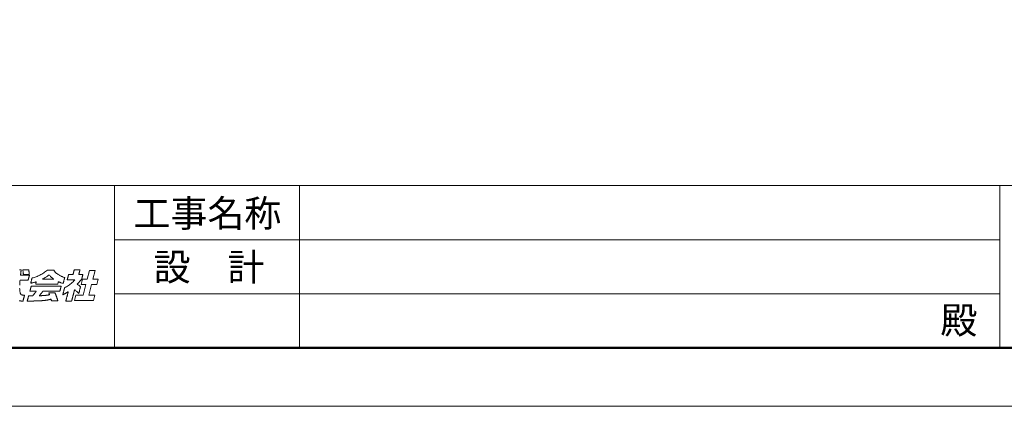
# Model space of a CAD drawing. Units: inches. Extents: x 0 to 840, y 0 to 594.
# Drawn here: x 134 to 399, y 0 to 104 of the extents above; entities that cross this region are included whole.
import ezdxf

# ---------------------------------------------------------------- set-up
doc = ezdxf.new("R2010")
doc.units = ezdxf.units.IN
doc.header["$MEASUREMENT"] = 0
doc.layers.get('DEFPOINTS').update_dxf_attribs({"lineweight": 9})
doc.layers.add('枠', color=7, linetype='Continuous', lineweight=20)
doc.styles.add('Style1', font='ＭＳ ゴシック')

msp = doc.modelspace()

# ---------------------------------------------------------------- linework, layer by layer
at = {"layer": 'DEFPOINTS'}
msp.add_lwpolyline([(0, 0), (840, 0), (840, 594), (0, 594)], close=True, dxfattribs=at)
at = {"layer": '枠', "linetype": 'Continuous'}
for p, q in [((11.95, 59.46), (828.05, 59.46)), ((159.37, 59.46), (159.37, 15.74)), ((209.16, 59.46), (209.16, 15.74)), ((397.73, 59.46), (397.73, 15.74)), ((159.37, 44.88), (397.73, 44.88)), ((159.37, 30.31), (397.73, 30.31))]:
    msp.add_line(p, q, dxfattribs=at)
at = {"layer": '枠', "linetype": 'Continuous', "lineweight": 50}
msp.add_line((11.95, 15.74), (828.05, 15.74), dxfattribs=at)
at = {"layer": '枠', "lineweight": 13}
for points in [[(133.77, 36.74), (133.84, 36.74), (133.91, 36.74), (133.94, 36.74), (133.97, 36.74), (134, 36.74), (134.03, 36.74), (134.06, 36.74), (134.08, 36.74), (134.11, 36.74), (134.13, 36.74), (134.15, 36.74), (134.17, 36.74), (134.18, 36.74), (134.2, 36.74), (134.21, 36.74), (134.22, 36.74), (134.23, 36.74), (134.24, 36.74), (134.24, 36.74), (134.24, 36.74), (134.24, 36.74), (134.24, 36.73), (134.24, 36.72), (134.23, 36.7), (134.23, 36.68), (134.23, 36.66), (134.22, 36.63), (134.22, 36.6), (134.21, 36.54), (134.2, 36.46), (134.19, 36.38), (134.17, 36.3), (134.16, 36.22), (134.15, 36.14), (134.14, 36.07), (134.13, 36), (134.13, 35.97), (134.12, 35.94), (134.12, 35.92), (134.12, 35.9), (134.11, 35.89), (134.11, 35.87), (134.11, 35.87), (134.11, 35.86), (134.11, 35.86), (134.11, 35.84), (134.1, 35.81), (134.1, 35.78), (134.09, 35.74), (134.09, 35.69), (134.07, 35.59), (134.06, 35.49), (134.05, 35.45), (134.05, 35.41), (134.04, 35.37), (134.04, 35.34), (134.04, 35.33), (134.04, 35.32), (134.04, 35.32), (134.04, 35.32), (134.04, 35.32), (134.04, 35.32), (134.05, 35.32), (134.06, 35.32), (134.08, 35.32), (134.09, 35.32), (134.12, 35.32), (134.14, 35.32), (134.16, 35.32), (134.19, 35.32), (134.22, 35.32), (134.26, 35.32), (134.29, 35.32), (134.33, 35.32), (134.37, 35.32), (134.41, 35.32), (134.45, 35.32), (134.5, 35.32), (134.55, 35.32), (134.59, 35.32), (134.64, 35.32), (134.69, 35.32), (134.74, 35.32), (134.8, 35.32), (134.9, 35.32), (135.01, 35.32), (135.13, 35.32), (135.24, 35.32), (135.35, 35.32), (135.46, 35.32), (135.57, 35.32), (135.68, 35.32), (135.73, 35.32), (135.78, 35.32), (135.83, 35.32), (135.88, 35.32), (135.93, 35.32), (135.98, 35.32), (136.02, 35.32), (136.07, 35.32), (136.11, 35.32), (136.15, 35.32), (136.18, 35.32), (136.22, 35.32), (136.25, 35.32), (136.28, 35.32), (136.31, 35.32), (136.34, 35.32), (136.36, 35.32), (136.38, 35.32), (136.4, 35.32), (136.41, 35.32), (136.43, 35.32), (136.43, 35.32), (136.44, 35.32), (136.44, 35.32), (136.44, 35.32), (136.44, 35.32), (136.44, 35.32), (136.44, 35.32), (136.44, 35.31), (136.44, 35.31), (136.43, 35.3), (136.43, 35.29), (136.43, 35.28), (136.43, 35.26), (136.42, 35.25), (136.42, 35.23), (136.41, 35.2), (136.4, 35.15), (136.39, 35.11), (136.37, 35.06), (136.36, 35.01), (136.34, 34.95), (136.33, 34.89), (136.31, 34.83), (136.3, 34.77), (136.26, 34.64), (136.23, 34.51), (136.22, 34.45), (136.2, 34.39), (136.18, 34.33), (136.17, 34.27), (136.16, 34.22), (136.14, 34.17), (136.13, 34.13), (136.12, 34.08), (136.11, 34.05), (136.11, 34.03), (136.1, 34.02), (136.1, 34), (136.1, 33.99), (136.09, 33.98), (136.09, 33.97), (136.09, 33.97), (136.09, 33.96), (136.09, 33.96), (136.09, 33.96), (136.09, 33.96), (136.08, 33.96), (136.07, 33.96), (136.06, 33.96), (136.05, 33.96), (136.03, 33.96), (136.02, 33.96), (136, 33.96), (135.97, 33.96), (135.95, 33.96), (135.92, 33.96), (135.89, 33.96), (135.86, 33.96), (135.82, 33.96), (135.79, 33.96), (135.75, 33.96), (135.71, 33.96), (135.67, 33.96), (135.63, 33.96), (135.58, 33.96), (135.54, 33.96), (135.49, 33.96), (135.4, 33.96), (135.3, 33.96), (135.2, 33.96), (135, 33.96), (134.8, 33.96), (134.7, 33.96), (134.6, 33.96), (134.51, 33.96), (134.46, 33.96), (134.42, 33.96), (134.37, 33.96), (134.33, 33.96), (134.29, 33.96), (134.25, 33.96), (134.21, 33.96), (134.18, 33.96), (134.14, 33.96), (134.11, 33.96), (134.08, 33.96), (134.05, 33.96), (134.03, 33.96), (134.01, 33.96), (133.98, 33.96), (133.97, 33.96), (133.95, 33.96), (133.94, 33.96), (133.93, 33.96), (133.92, 33.96), (133.91, 33.96), (133.91, 33.96), (133.88, 33.68), (133.86, 33.41), (133.84, 33.15), (133.83, 32.9), (133.82, 32.66)], [(133.81, 31.8), (133.82, 31.61), (133.84, 31.42), (133.85, 31.25), (133.87, 31.08), (133.9, 30.92), (133.93, 30.76), (133.96, 30.62), (133.99, 30.51), (134.02, 30.42), (134.05, 30.34), (134.08, 30.27), (134.12, 30.21), (134.16, 30.15), (134.21, 30.11), (134.26, 30.07), (134.33, 30.04), (134.39, 30.02), (134.47, 30), (134.56, 29.99), (134.66, 29.99), (134.77, 29.98), (134.84, 29.98), (134.85, 29.98), (134.87, 29.98), (134.88, 29.98), (134.9, 29.98), (134.92, 29.98), (134.94, 29.98), (134.96, 29.98), (134.98, 29.98), (135.01, 29.99), (135.03, 29.99), (135.06, 29.99), (135.08, 29.99), (135.11, 29.99), (135.14, 29.99), (135.14, 29.99), (135.14, 29.99), (135.14, 29.98), (135.13, 29.97), (135.13, 29.96), (135.13, 29.95), (135.12, 29.94), (135.12, 29.92), (135.12, 29.9), (135.11, 29.89), (135.11, 29.86), (135.1, 29.84), (135.09, 29.82), (135.09, 29.79), (135.08, 29.77), (135.07, 29.74), (135.06, 29.68), (135.04, 29.62), (135.02, 29.55), (135.01, 29.48), (134.99, 29.41), (134.97, 29.33), (134.93, 29.18), (134.89, 29.03), (134.87, 28.96), (134.85, 28.88), (134.83, 28.81), (134.82, 28.75), (134.8, 28.68), (134.78, 28.63), (134.78, 28.6), (134.77, 28.57), (134.76, 28.55), (134.76, 28.52), (134.75, 28.5), (134.75, 28.48), (134.74, 28.46), (134.74, 28.44), (134.73, 28.43), (134.73, 28.41), (134.73, 28.4), (134.72, 28.39), (134.72, 28.38), (134.72, 28.38), (134.72, 28.37), (134.72, 28.37), (134.71, 28.37), (134.69, 28.37), (134.66, 28.37), (134.63, 28.37), (134.59, 28.37), (134.55, 28.37), (134.51, 28.37), (134.47, 28.37), (134.44, 28.37), (134.42, 28.37), (134.42, 28.37), (134.25, 28.37), (134.1, 28.38), (133.96, 28.39), (133.83, 28.4), (133.7, 28.41)]]:
    msp.add_lwpolyline(points, dxfattribs=at)
for points in [[(136.41, 35.54), (136.41, 35.54), (136.41, 35.54), (136.4, 35.54), (136.39, 35.54), (136.38, 35.54), (136.37, 35.54), (136.36, 35.54), (136.34, 35.54), (136.33, 35.54), (136.31, 35.54), (136.29, 35.54), (136.27, 35.54), (136.24, 35.54), (136.22, 35.54), (136.16, 35.54), (136.11, 35.54), (136.04, 35.54), (135.98, 35.54), (135.91, 35.54), (135.84, 35.54), (135.77, 35.54), (135.62, 35.54), (135.47, 35.54), (135.4, 35.54), (135.33, 35.54), (135.26, 35.54), (135.19, 35.54), (135.13, 35.54), (135.07, 35.54), (135.02, 35.54), (134.99, 35.54), (134.97, 35.54), (134.95, 35.54), (134.93, 35.54), (134.91, 35.54), (134.89, 35.54), (134.88, 35.54), (134.86, 35.54), (134.85, 35.54), (134.84, 35.54), (134.83, 35.54), (134.83, 35.54), (134.83, 35.54), (134.82, 35.54), (134.81, 35.66), (134.8, 35.77), (134.79, 35.87), (134.78, 35.96), (134.77, 36.04), (134.76, 36.12), (134.75, 36.18), (134.74, 36.25), (134.73, 36.36), (134.71, 36.48), (134.69, 36.6), (134.68, 36.67), (134.67, 36.74), (134.67, 36.74), (134.67, 36.74), (134.68, 36.74), (134.69, 36.74), (134.7, 36.74), (134.71, 36.74), (134.72, 36.74), (134.74, 36.74), (134.75, 36.74), (134.77, 36.74), (134.79, 36.74), (134.81, 36.74), (134.84, 36.74), (134.86, 36.74), (134.92, 36.74), (134.97, 36.74), (135.03, 36.74), (135.1, 36.74), (135.17, 36.74), (135.24, 36.74), (135.31, 36.74), (135.46, 36.74), (135.6, 36.74), (135.68, 36.74), (135.75, 36.74), (135.82, 36.74), (135.88, 36.74), (135.94, 36.74), (136, 36.74), (136.05, 36.74), (136.08, 36.74), (136.1, 36.74), (136.12, 36.74), (136.14, 36.74), (136.16, 36.74), (136.18, 36.74), (136.19, 36.74), (136.21, 36.74), (136.22, 36.74), (136.23, 36.74), (136.24, 36.74), (136.24, 36.74), (136.25, 36.74), (136.25, 36.74), (136.27, 36.64), (136.28, 36.54), (136.3, 36.45), (136.31, 36.36), (136.33, 36.27), (136.34, 36.18), (136.35, 36.08), (136.37, 35.96), (136.38, 35.84), (136.4, 35.7)], [(144.35, 35.4), (144.52, 35.31), (144.67, 35.22), (144.82, 35.14), (144.96, 35.06), (145.1, 35), (145.23, 34.94), (145.37, 34.89), (145.5, 34.84), (145.65, 34.79), (145.79, 34.75), (145.94, 34.71), (145.94, 34.71), (145.94, 34.71), (145.94, 34.7), (145.94, 34.7), (145.94, 34.69), (145.93, 34.67), (145.93, 34.66), (145.92, 34.64), (145.92, 34.63), (145.92, 34.61), (145.91, 34.59), (145.9, 34.56), (145.9, 34.54), (145.89, 34.52), (145.88, 34.49), (145.88, 34.46), (145.86, 34.4), (145.85, 34.34), (145.83, 34.27), (145.81, 34.2), (145.79, 34.13), (145.77, 34.05), (145.73, 33.9), (145.69, 33.75), (145.68, 33.68), (145.66, 33.61), (145.64, 33.54), (145.62, 33.47), (145.6, 33.41), (145.59, 33.35), (145.58, 33.32), (145.58, 33.29), (145.57, 33.27), (145.56, 33.24), (145.56, 33.22), (145.55, 33.2), (145.55, 33.18), (145.54, 33.16), (145.54, 33.15), (145.53, 33.13), (145.53, 33.12), (145.53, 33.11), (145.53, 33.1), (145.53, 33.1), (145.52, 33.09), (145.52, 33.09), (145.39, 33.14), (145.26, 33.17), (145.14, 33.21), (145.03, 33.25), (144.92, 33.29), (144.81, 33.33), (144.71, 33.37), (144.6, 33.41), (144.49, 33.46), (144.37, 33.51), (144.24, 33.57), (144.24, 33.57), (144.24, 33.56), (144.24, 33.56), (144.23, 33.54), (144.23, 33.51), (144.21, 33.47), (144.2, 33.42), (144.19, 33.37), (144.16, 33.25), (144.13, 33.13), (144.11, 33.08), (144.1, 33.03), (144.09, 32.99), (144.08, 32.96), (144.08, 32.94), (144.08, 32.94), (144.07, 32.93), (144.07, 32.93), (144.07, 32.93), (144.07, 32.93), (144.07, 32.93), (144.07, 32.93), (144.07, 32.93), (144.06, 32.93), (144.06, 32.93), (144.06, 32.93), (144.05, 32.93), (144.05, 32.93), (144.04, 32.93), (144.04, 32.93), (144.03, 32.93), (144.02, 32.93), (144.02, 32.93), (144.01, 32.93), (144, 32.93), (143.99, 32.93), (143.98, 32.93), (143.97, 32.93), (143.96, 32.93), (143.95, 32.93), (143.94, 32.93), (143.93, 32.93), (143.92, 32.93), (143.9, 32.93), (143.89, 32.93), (143.88, 32.93), (143.86, 32.93), (143.85, 32.93), (143.83, 32.93), (143.82, 32.93), (143.8, 32.93), (143.79, 32.93), (143.77, 32.93), (143.76, 32.93), (143.74, 32.93), (143.72, 32.93), (143.7, 32.93), (143.68, 32.93), (143.67, 32.93), (143.65, 32.93), (143.63, 32.93), (143.61, 32.93), (143.59, 32.93), (143.57, 32.93), (143.55, 32.93), (143.53, 32.93), (143.48, 32.93), (143.44, 32.93), (143.39, 32.93), (143.35, 32.93), (143.3, 32.93), (143.25, 32.93), (143.2, 32.93), (143.15, 32.93), (143.09, 32.93), (143.04, 32.93), (142.98, 32.93), (142.93, 32.93), (142.87, 32.93), (142.81, 32.93), (142.76, 32.93), (142.7, 32.93), (142.64, 32.93), (142.58, 32.93), (142.51, 32.93), (142.45, 32.93), (142.39, 32.93), (142.32, 32.93), (142.26, 32.93), (142.19, 32.93), (142.13, 32.93), (142.06, 32.93), (142, 32.93), (141.93, 32.93), (141.86, 32.93), (141.79, 32.93), (141.66, 32.93), (141.52, 32.93), (141.38, 32.93), (141.1, 32.93), (140.83, 32.93), (140.69, 32.93), (140.55, 32.93), (140.41, 32.93), (140.35, 32.93), (140.28, 32.93), (140.21, 32.93), (140.14, 32.93), (140.08, 32.93), (140.01, 32.93), (139.95, 32.93), (139.88, 32.93), (139.82, 32.93), (139.76, 32.93), (139.69, 32.93), (139.63, 32.93), (139.57, 32.93), (139.51, 32.93), (139.45, 32.93), (139.39, 32.93), (139.34, 32.93), (139.28, 32.93), (139.22, 32.93), (139.17, 32.93), (139.11, 32.93), (139.06, 32.93), (139.01, 32.93), (138.96, 32.93), (138.91, 32.93), (138.86, 32.93), (138.81, 32.93), (138.77, 32.93), (138.72, 32.93), (138.68, 32.93), (138.66, 32.93), (138.64, 32.93), (138.62, 32.93), (138.6, 32.93), (138.58, 32.93), (138.56, 32.93), (138.54, 32.93), (138.52, 32.93), (138.5, 32.93), (138.49, 32.93), (138.47, 32.93), (138.45, 32.93), (138.44, 32.93), (138.42, 32.93), (138.4, 32.93), (138.39, 32.93), (138.37, 32.93), (138.36, 32.93), (138.34, 32.93), (138.33, 32.93), (138.32, 32.93), (138.3, 32.93), (138.29, 32.93), (138.28, 32.93), (138.27, 32.93), (138.26, 32.93), (138.25, 32.93), (138.24, 32.93), (138.23, 32.93), (138.22, 32.93), (138.21, 32.93), (138.2, 32.93), (138.19, 32.93), (138.18, 32.93), (138.18, 32.93), (138.17, 32.93), (138.16, 32.93), (138.16, 32.93), (138.15, 32.93), (138.15, 32.93), (138.15, 32.93), (138.14, 32.93), (138.14, 32.93), (138.14, 32.93), (138.14, 32.93), (138.13, 32.93), (138.13, 32.93), (138.13, 32.93), (138.13, 32.93), (138.13, 32.94), (138.14, 32.95), (138.15, 32.99), (138.16, 33.03), (138.17, 33.07), (138.18, 33.13), (138.21, 33.24), (138.24, 33.36), (138.26, 33.41), (138.27, 33.46), (138.28, 33.5), (138.29, 33.53), (138.29, 33.55), (138.29, 33.55), (138.29, 33.55), (138.19, 33.52), (138.08, 33.49), (137.99, 33.46), (137.9, 33.44), (137.73, 33.39), (137.56, 33.34), (137.4, 33.3), (137.21, 33.26), (137.12, 33.24), (137.01, 33.22), (136.9, 33.19), (136.78, 33.17), (136.78, 33.17), (136.78, 33.17), (136.78, 33.18), (136.78, 33.18), (136.78, 33.19), (136.79, 33.2), (136.79, 33.21), (136.79, 33.23), (136.8, 33.24), (136.8, 33.26), (136.81, 33.28), (136.81, 33.3), (136.82, 33.34), (136.83, 33.39), (136.85, 33.44), (136.86, 33.49), (136.88, 33.55), (136.89, 33.61), (136.91, 33.68), (136.93, 33.74), (136.96, 33.87), (136.99, 34), (137.01, 34.07), (137.03, 34.13), (137.04, 34.19), (137.06, 34.25), (137.07, 34.3), (137.09, 34.36), (137.1, 34.4), (137.11, 34.45), (137.11, 34.46), (137.12, 34.48), (137.12, 34.5), (137.13, 34.51), (137.13, 34.53), (137.13, 34.54), (137.14, 34.55), (137.14, 34.56), (137.14, 34.57), (137.14, 34.57), (137.14, 34.57), (137.14, 34.58), (137.43, 34.65), (137.71, 34.74), (137.98, 34.83), (138.25, 34.92), (138.51, 35.02), (138.77, 35.13), (139.03, 35.24), (139.28, 35.37), (139.53, 35.5), (139.78, 35.64), (140.03, 35.78), (140.29, 35.94), (140.54, 36.11), (140.8, 36.29), (141.06, 36.47), (141.33, 36.67), (141.33, 36.67), (141.33, 36.67), (141.34, 36.67), (141.35, 36.67), (141.36, 36.67), (141.37, 36.67), (141.38, 36.67), (141.4, 36.67), (141.42, 36.67), (141.44, 36.67), (141.46, 36.67), (141.48, 36.67), (141.51, 36.67), (141.54, 36.67), (141.56, 36.67), (141.59, 36.67), (141.65, 36.67), (141.72, 36.67), (141.79, 36.67), (141.86, 36.67), (141.94, 36.67), (142.02, 36.67), (142.18, 36.67), (142.34, 36.67), (142.41, 36.67), (142.49, 36.67), (142.56, 36.67), (142.63, 36.67), (142.7, 36.67), (142.76, 36.67), (142.79, 36.67), (142.82, 36.67), (142.85, 36.67), (142.87, 36.67), (142.89, 36.67), (142.92, 36.67), (142.94, 36.67), (142.95, 36.67), (142.97, 36.67), (142.99, 36.67), (143, 36.67), (143.01, 36.67), (143.02, 36.67), (143.02, 36.67), (143.03, 36.67), (143.03, 36.67), (143.08, 36.58), (143.13, 36.49), (143.18, 36.41), (143.24, 36.33), (143.3, 36.25), (143.36, 36.18), (143.42, 36.1), (143.5, 36.03), (143.57, 35.96), (143.66, 35.89), (143.75, 35.81), (143.85, 35.74), (143.96, 35.66), (144.08, 35.58), (144.21, 35.49)], [(141.76, 35.39), (141.63, 35.3), (141.51, 35.21), (141.39, 35.13), (141.28, 35.06), (141.07, 34.92), (140.86, 34.79), (140.66, 34.67), (140.44, 34.54), (140.33, 34.48), (140.21, 34.42), (140.09, 34.35), (139.96, 34.28), (139.96, 34.28), (139.96, 34.28), (139.96, 34.28), (139.97, 34.28), (139.97, 34.28), (139.98, 34.28), (139.98, 34.28), (139.99, 34.28), (140, 34.28), (140.01, 34.28), (140.02, 34.28), (140.03, 34.28), (140.04, 34.28), (140.06, 34.28), (140.07, 34.28), (140.09, 34.28), (140.1, 34.28), (140.12, 34.28), (140.14, 34.28), (140.15, 34.28), (140.17, 34.28), (140.19, 34.28), (140.21, 34.28), (140.24, 34.28), (140.26, 34.28), (140.28, 34.28), (140.33, 34.28), (140.38, 34.28), (140.43, 34.28), (140.48, 34.28), (140.54, 34.28), (140.6, 34.28), (140.66, 34.28), (140.72, 34.28), (140.78, 34.28), (140.85, 34.28), (140.91, 34.28), (140.98, 34.28), (141.05, 34.28), (141.12, 34.28), (141.19, 34.28), (141.33, 34.28), (141.47, 34.28), (141.61, 34.28), (141.75, 34.28), (141.82, 34.28), (141.89, 34.28), (141.96, 34.28), (142.02, 34.28), (142.09, 34.28), (142.15, 34.28), (142.22, 34.28), (142.28, 34.28), (142.34, 34.28), (142.4, 34.28), (142.45, 34.28), (142.51, 34.28), (142.56, 34.28), (142.61, 34.28), (142.66, 34.28), (142.68, 34.28), (142.7, 34.28), (142.72, 34.28), (142.74, 34.28), (142.76, 34.28), (142.78, 34.28), (142.8, 34.28), (142.82, 34.28), (142.83, 34.28), (142.85, 34.28), (142.86, 34.28), (142.88, 34.28), (142.89, 34.28), (142.9, 34.28), (142.92, 34.28), (142.93, 34.28), (142.94, 34.28), (142.95, 34.28), (142.95, 34.28), (142.96, 34.28), (142.97, 34.28), (142.97, 34.28), (142.97, 34.28), (142.98, 34.28), (142.98, 34.28), (142.98, 34.28), (142.85, 34.37), (142.74, 34.46), (142.63, 34.54), (142.52, 34.62), (142.42, 34.71), (142.32, 34.8), (142.22, 34.9), (142.12, 35.01), (142.01, 35.12), (141.89, 35.25)], [(148.66, 34.05), (148.66, 34.05), (148.66, 34.05), (148.65, 34.05), (148.64, 34.05), (148.63, 34.05), (148.61, 34.05), (148.59, 34.05), (148.57, 34.05), (148.55, 34.05), (148.53, 34.05), (148.5, 34.05), (148.47, 34.05), (148.44, 34.05), (148.41, 34.05), (148.38, 34.05), (148.34, 34.05), (148.31, 34.05), (148.27, 34.05), (148.23, 34.05), (148.19, 34.05), (148.14, 34.05), (148.1, 34.05), (148.01, 34.05), (147.92, 34.05), (147.83, 34.05), (147.64, 34.05), (147.44, 34.05), (147.35, 34.05), (147.26, 34.05), (147.17, 34.05), (147.13, 34.05), (147.09, 34.05), (147.04, 34.05), (147.01, 34.05), (146.97, 34.05), (146.93, 34.05), (146.9, 34.05), (146.86, 34.05), (146.83, 34.05), (146.8, 34.05), (146.77, 34.05), (146.74, 34.05), (146.72, 34.05), (146.7, 34.05), (146.68, 34.05), (146.66, 34.05), (146.65, 34.05), (146.63, 34.05), (146.62, 34.05), (146.62, 34.05), (146.61, 34.05), (146.61, 34.05), (146.61, 34.05), (146.61, 34.06), (146.61, 34.06), (146.61, 34.07), (146.62, 34.08), (146.62, 34.09), (146.62, 34.1), (146.63, 34.11), (146.63, 34.13), (146.63, 34.15), (146.64, 34.17), (146.64, 34.19), (146.66, 34.23), (146.67, 34.28), (146.68, 34.33), (146.7, 34.39), (146.71, 34.45), (146.73, 34.51), (146.75, 34.58), (146.76, 34.64), (146.8, 34.78), (146.83, 34.91), (146.85, 34.98), (146.87, 35.05), (146.88, 35.11), (146.9, 35.17), (146.91, 35.22), (146.93, 35.28), (146.94, 35.33), (146.95, 35.37), (146.96, 35.39), (146.96, 35.41), (146.96, 35.43), (146.97, 35.44), (146.97, 35.46), (146.98, 35.47), (146.98, 35.48), (146.98, 35.49), (146.98, 35.5), (146.98, 35.5), (146.98, 35.5), (146.99, 35.51), (146.99, 35.51), (146.99, 35.51), (147, 35.51), (147.01, 35.51), (147.04, 35.51), (147.06, 35.51), (147.1, 35.51), (147.13, 35.51), (147.17, 35.51), (147.22, 35.51), (147.26, 35.51), (147.31, 35.51), (147.36, 35.51), (147.47, 35.51), (147.58, 35.51), (147.7, 35.51), (147.8, 35.51), (147.86, 35.51), (147.91, 35.51), (147.95, 35.51), (148, 35.51), (148.04, 35.51), (148.07, 35.51), (148.1, 35.51), (148.13, 35.51), (148.15, 35.51), (148.17, 35.51), (148.18, 35.51), (148.18, 35.51), (148.18, 35.51), (148.18, 35.51), (148.18, 35.51), (148.19, 35.51), (148.19, 35.52), (148.19, 35.53), (148.19, 35.54), (148.19, 35.55), (148.2, 35.56), (148.2, 35.59), (148.21, 35.62), (148.22, 35.66), (148.24, 35.71), (148.25, 35.75), (148.26, 35.8), (148.27, 35.86), (148.29, 35.91), (148.32, 36.03), (148.35, 36.15), (148.38, 36.27), (148.41, 36.39), (148.43, 36.44), (148.44, 36.49), (148.45, 36.55), (148.46, 36.59), (148.48, 36.64), (148.49, 36.67), (148.49, 36.71), (148.5, 36.74), (148.51, 36.75), (148.51, 36.76), (148.51, 36.77), (148.51, 36.78), (148.51, 36.79), (148.52, 36.79), (148.52, 36.79), (148.52, 36.79), (148.52, 36.79), (148.52, 36.79), (148.53, 36.79), (148.53, 36.79), (148.54, 36.79), (148.55, 36.79), (148.57, 36.79), (148.58, 36.79), (148.6, 36.79), (148.62, 36.79), (148.64, 36.79), (148.66, 36.79), (148.68, 36.79), (148.71, 36.79), (148.76, 36.79), (148.82, 36.79), (148.88, 36.79), (148.94, 36.79), (149.01, 36.79), (149.08, 36.79), (149.15, 36.79), (149.29, 36.79), (149.44, 36.79), (149.51, 36.79), (149.58, 36.79), (149.64, 36.79), (149.71, 36.79), (149.77, 36.79), (149.82, 36.79), (149.88, 36.79), (149.9, 36.79), (149.92, 36.79), (149.94, 36.79), (149.96, 36.79), (149.98, 36.79), (150, 36.79), (150.01, 36.79), (150.03, 36.79), (150.04, 36.79), (150.05, 36.79), (150.06, 36.79), (150.06, 36.79), (150.07, 36.79), (150.07, 36.79), (150.07, 36.79), (150.07, 36.79), (150.06, 36.79), (150.06, 36.78), (150.06, 36.77), (150.06, 36.76), (150.06, 36.75), (150.05, 36.74), (150.04, 36.71), (150.04, 36.67), (150.03, 36.64), (150.01, 36.59), (150, 36.55), (149.99, 36.49), (149.98, 36.44), (149.96, 36.39), (149.93, 36.27), (149.9, 36.15), (149.87, 36.03), (149.84, 35.91), (149.82, 35.86), (149.81, 35.8), (149.8, 35.75), (149.78, 35.71), (149.77, 35.66), (149.76, 35.62), (149.75, 35.59), (149.75, 35.56), (149.74, 35.55), (149.74, 35.54), (149.74, 35.53), (149.74, 35.52), (149.73, 35.51), (149.73, 35.51), (149.73, 35.51), (149.73, 35.51), (149.74, 35.51), (149.75, 35.51), (149.76, 35.51), (149.78, 35.51), (149.81, 35.51), (149.83, 35.51), (149.87, 35.51), (149.91, 35.51), (149.95, 35.51), (149.99, 35.51), (150.03, 35.51), (150.08, 35.51), (150.18, 35.51), (150.28, 35.51), (150.39, 35.51), (150.49, 35.51), (150.53, 35.51), (150.58, 35.51), (150.62, 35.51), (150.66, 35.51), (150.7, 35.51), (150.73, 35.51), (150.76, 35.51), (150.79, 35.51), (150.81, 35.51), (150.82, 35.51), (150.83, 35.51), (150.84, 35.51), (150.84, 35.5), (150.83, 35.5), (150.83, 35.5), (150.83, 35.49), (150.83, 35.47), (150.82, 35.45), (150.81, 35.42), (150.81, 35.39), (150.8, 35.35), (150.79, 35.31), (150.77, 35.27), (150.76, 35.22), (150.75, 35.17), (150.74, 35.12), (150.71, 35.01), (150.68, 34.89), (150.65, 34.78), (150.62, 34.67), (150.61, 34.62), (150.59, 34.57), (150.58, 34.52), (150.57, 34.47), (150.56, 34.43), (150.55, 34.39), (150.54, 34.36), (150.53, 34.33), (150.53, 34.31), (150.52, 34.3), (150.52, 34.29), (150.52, 34.28), (150.52, 34.28), (150.52, 34.28), (150.44, 34.19), (150.36, 34.1), (150.22, 33.93), (149.94, 33.63), (149.79, 33.47), (149.72, 33.39), (149.64, 33.31), (149.55, 33.22), (149.46, 33.13), (149.36, 33.03), (149.26, 32.93), (149.33, 32.88), (149.4, 32.83), (149.46, 32.79), (149.51, 32.75), (149.62, 32.67), (149.71, 32.6), (149.81, 32.52), (149.86, 32.48), (149.92, 32.43), (149.98, 32.38), (150.04, 32.32), (150.12, 32.26), (150.2, 32.19), (150.2, 32.19), (150.2, 32.19), (150.19, 32.18), (150.19, 32.17), (150.19, 32.16), (150.19, 32.15), (150.18, 32.13), (150.18, 32.11), (150.17, 32.09), (150.17, 32.07), (150.16, 32.05), (150.15, 32.02), (150.15, 32), (150.14, 31.97), (150.13, 31.94), (150.12, 31.91), (150.12, 31.88), (150.11, 31.84), (150.1, 31.81), (150.09, 31.77), (150.07, 31.7), (150.05, 31.62), (150.03, 31.54), (150.01, 31.45), (149.96, 31.28), (149.92, 31.12), (149.9, 31.03), (149.88, 30.95), (149.86, 30.87), (149.84, 30.8), (149.83, 30.76), (149.82, 30.73), (149.81, 30.69), (149.8, 30.66), (149.79, 30.63), (149.79, 30.6), (149.78, 30.57), (149.77, 30.55), (149.77, 30.52), (149.76, 30.5), (149.75, 30.48), (149.75, 30.46), (149.74, 30.44), (149.74, 30.42), (149.74, 30.41), (149.73, 30.4), (149.73, 30.39), (149.73, 30.38), (149.73, 30.38), (149.73, 30.38), (149.65, 30.47), (149.57, 30.55), (149.5, 30.62), (149.43, 30.7), (149.3, 30.83), (149.17, 30.95), (149.04, 31.06), (148.91, 31.17), (148.76, 31.28), (148.68, 31.35), (148.6, 31.41), (148.6, 31.41), (148.6, 31.41), (148.6, 31.4), (148.6, 31.4), (148.59, 31.4), (148.59, 31.39), (148.59, 31.38), (148.59, 31.37), (148.59, 31.37), (148.58, 31.36), (148.58, 31.35), (148.58, 31.33), (148.57, 31.32), (148.57, 31.31), (148.57, 31.29), (148.56, 31.28), (148.56, 31.26), (148.56, 31.24), (148.55, 31.23), (148.55, 31.21), (148.54, 31.19), (148.54, 31.17), (148.53, 31.15), (148.52, 31.13), (148.52, 31.1), (148.51, 31.08), (148.51, 31.06), (148.5, 31.03), (148.49, 30.98), (148.47, 30.93), (148.46, 30.88), (148.44, 30.82), (148.43, 30.76), (148.41, 30.7), (148.4, 30.64), (148.38, 30.57), (148.36, 30.51), (148.35, 30.44), (148.33, 30.37), (148.31, 30.3), (148.29, 30.23), (148.28, 30.16), (148.24, 30.02), (148.2, 29.88), (148.16, 29.73), (148.13, 29.59), (148.11, 29.52), (148.09, 29.45), (148.07, 29.38), (148.06, 29.31), (148.04, 29.25), (148.02, 29.18), (148.01, 29.12), (147.99, 29.06), (147.97, 28.99), (147.96, 28.94), (147.94, 28.88), (147.93, 28.82), (147.92, 28.77), (147.9, 28.72), (147.9, 28.7), (147.89, 28.67), (147.88, 28.65), (147.88, 28.63), (147.87, 28.61), (147.87, 28.58), (147.86, 28.56), (147.86, 28.55), (147.85, 28.53), (147.85, 28.51), (147.84, 28.49), (147.84, 28.48), (147.84, 28.46), (147.83, 28.45), (147.83, 28.43), (147.82, 28.42), (147.82, 28.41), (147.82, 28.4), (147.82, 28.39), (147.81, 28.38), (147.81, 28.37), (147.81, 28.36), (147.81, 28.36), (147.81, 28.35), (147.81, 28.35), (147.81, 28.35), (147.81, 28.34), (147.8, 28.34), (147.8, 28.34), (147.8, 28.34), (147.79, 28.34), (147.79, 28.34), (147.78, 28.34), (147.77, 28.34), (147.75, 28.34), (147.74, 28.34), (147.72, 28.34), (147.7, 28.34), (147.68, 28.34), (147.66, 28.34), (147.64, 28.34), (147.61, 28.34), (147.56, 28.34), (147.5, 28.34), (147.44, 28.34), (147.37, 28.34), (147.31, 28.34), (147.24, 28.34), (147.16, 28.34), (147.02, 28.34), (146.87, 28.34), (146.8, 28.34), (146.73, 28.34), (146.66, 28.34), (146.59, 28.34), (146.53, 28.34), (146.47, 28.34), (146.42, 28.34), (146.4, 28.34), (146.37, 28.34), (146.35, 28.34), (146.33, 28.34), (146.31, 28.34), (146.29, 28.34), (146.28, 28.34), (146.27, 28.34), (146.25, 28.34), (146.24, 28.34), (146.24, 28.34), (146.23, 28.34), (146.23, 28.34), (146.23, 28.34), (146.23, 28.34), (146.23, 28.35), (146.23, 28.35), (146.23, 28.35), (146.23, 28.36), (146.23, 28.36), (146.23, 28.37), (146.23, 28.37), (146.24, 28.38), (146.24, 28.39), (146.24, 28.4), (146.24, 28.41), (146.25, 28.42), (146.25, 28.43), (146.26, 28.45), (146.26, 28.48), (146.27, 28.51), (146.28, 28.54), (146.29, 28.58), (146.3, 28.62), (146.31, 28.66), (146.32, 28.7), (146.33, 28.74), (146.34, 28.79), (146.35, 28.84), (146.37, 28.88), (146.38, 28.94), (146.39, 28.99), (146.41, 29.04), (146.42, 29.1), (146.44, 29.15), (146.45, 29.21), (146.46, 29.26), (146.5, 29.38), (146.53, 29.5), (146.56, 29.62), (146.59, 29.74), (146.62, 29.86), (146.65, 29.97), (146.66, 30.03), (146.68, 30.09), (146.69, 30.14), (146.71, 30.2), (146.72, 30.25), (146.73, 30.3), (146.75, 30.35), (146.76, 30.4), (146.77, 30.45), (146.78, 30.5), (146.79, 30.54), (146.81, 30.58), (146.82, 30.62), (146.83, 30.66), (146.83, 30.69), (146.84, 30.73), (146.85, 30.76), (146.86, 30.78), (146.86, 30.81), (146.87, 30.82), (146.87, 30.83), (146.87, 30.84), (146.87, 30.85), (146.88, 30.86), (146.88, 30.87), (146.88, 30.87), (146.88, 30.88), (146.88, 30.88), (146.88, 30.89), (146.88, 30.89), (146.89, 30.89), (146.89, 30.89), (146.89, 30.89), (146.83, 30.86), (146.78, 30.82), (146.68, 30.76), (146.6, 30.71), (146.51, 30.65), (146.44, 30.61), (146.36, 30.56), (146.21, 30.47), (146.14, 30.43), (146.06, 30.38), (145.98, 30.34), (145.88, 30.28), (145.78, 30.23), (145.73, 30.2), (145.67, 30.17), (145.62, 30.14), (145.55, 30.1), (145.49, 30.07), (145.42, 30.03), (145.42, 30.03), (145.42, 30.03), (145.42, 30.04), (145.42, 30.05), (145.43, 30.06), (145.43, 30.08), (145.43, 30.09), (145.44, 30.11), (145.44, 30.13), (145.45, 30.15), (145.46, 30.18), (145.46, 30.21), (145.47, 30.23), (145.48, 30.26), (145.49, 30.29), (145.49, 30.33), (145.5, 30.36), (145.51, 30.4), (145.52, 30.43), (145.53, 30.47), (145.55, 30.55), (145.57, 30.63), (145.6, 30.72), (145.62, 30.81), (145.66, 30.99), (145.71, 31.16), (145.73, 31.25), (145.76, 31.34), (145.78, 31.42), (145.8, 31.5), (145.81, 31.54), (145.82, 31.57), (145.83, 31.61), (145.83, 31.64), (145.84, 31.68), (145.85, 31.71), (145.86, 31.74), (145.87, 31.77), (145.87, 31.79), (145.88, 31.82), (145.89, 31.84), (145.89, 31.86), (145.9, 31.88), (145.9, 31.9), (145.9, 31.91), (145.91, 31.92), (145.91, 31.93), (145.91, 31.94), (145.91, 31.94), (145.91, 31.94), (146.17, 32.07), (146.42, 32.22), (146.68, 32.38), (146.93, 32.55), (147.19, 32.73), (147.44, 32.92), (147.69, 33.13), (147.94, 33.34), (148.18, 33.57), (148.42, 33.81)], [(151.64, 32.83), (150.35, 32.83), (150.72, 34.26), (152.01, 34.26), (152.62, 36.62), (154.15, 36.62), (153.54, 34.26), (154.93, 34.26), (154.55, 32.83), (153.17, 32.83), (152.42, 29.94), (154.05, 29.94), (153.69, 28.52), (148.6, 28.52), (148.97, 29.94), (150.89, 29.94)], [(137.34, 29.77), (137.34, 29.77), (137.34, 29.77), (137.34, 29.78), (137.35, 29.78), (137.35, 29.79), (137.36, 29.8), (137.37, 29.81), (137.38, 29.82), (137.39, 29.84), (137.4, 29.85), (137.41, 29.87), (137.42, 29.88), (137.44, 29.9), (137.45, 29.92), (137.48, 29.96), (137.52, 30.01), (137.56, 30.05), (137.6, 30.1), (137.64, 30.16), (137.68, 30.21), (137.72, 30.27), (137.81, 30.38), (137.9, 30.5), (137.94, 30.55), (137.99, 30.61), (138.03, 30.66), (138.07, 30.71), (138.1, 30.76), (138.14, 30.8), (138.17, 30.84), (138.19, 30.86), (138.2, 30.88), (138.21, 30.9), (138.23, 30.91), (138.24, 30.93), (138.25, 30.94), (138.26, 30.95), (138.26, 30.96), (138.27, 30.97), (138.28, 30.98), (138.28, 30.99), (138.29, 30.99), (138.29, 30.99), (138.29, 30.99), (138.29, 30.99), (138.28, 30.99), (138.28, 30.99), (138.27, 30.99), (138.26, 30.99), (138.25, 30.99), (138.23, 30.99), (138.21, 30.99), (138.2, 30.99), (138.18, 30.99), (138.15, 30.99), (138.13, 30.99), (138.1, 30.99), (138.08, 30.99), (138.05, 30.99), (138.02, 30.99), (137.99, 30.99), (137.96, 30.99), (137.89, 30.99), (137.82, 30.99), (137.74, 30.99), (137.67, 30.99), (137.59, 30.99), (137.43, 30.99), (137.27, 30.99), (137.19, 30.99), (137.11, 30.99), (137.04, 30.99), (136.97, 30.99), (136.9, 30.99), (136.87, 30.99), (136.84, 30.99), (136.81, 30.99), (136.78, 30.99), (136.75, 30.99), (136.73, 30.99), (136.7, 30.99), (136.68, 30.99), (136.66, 30.99), (136.64, 30.99), (136.63, 30.99), (136.61, 30.99), (136.6, 30.99), (136.59, 30.99), (136.58, 30.99), (136.57, 30.99), (136.57, 30.99), (136.57, 30.99), (136.57, 31), (136.57, 31), (136.57, 31), (136.57, 31.01), (136.57, 31.02), (136.58, 31.03), (136.58, 31.04), (136.58, 31.05), (136.59, 31.07), (136.59, 31.08), (136.6, 31.12), (136.61, 31.16), (136.62, 31.2), (136.64, 31.25), (136.65, 31.31), (136.66, 31.36), (136.68, 31.42), (136.69, 31.48), (136.71, 31.54), (136.74, 31.67), (136.77, 31.79), (136.79, 31.85), (136.81, 31.91), (136.82, 31.97), (136.84, 32.03), (136.85, 32.08), (136.86, 32.13), (136.87, 32.17), (136.88, 32.21), (136.89, 32.25), (136.9, 32.27), (136.9, 32.28), (136.9, 32.29), (136.91, 32.31), (136.91, 32.32), (136.91, 32.32), (136.91, 32.33), (136.91, 32.33), (136.92, 32.34), (136.92, 32.34), (136.92, 32.34), (136.92, 32.34), (136.92, 32.34), (136.92, 32.34), (136.92, 32.34), (136.93, 32.34), (136.93, 32.34), (136.94, 32.34), (136.95, 32.34), (136.95, 32.34), (136.96, 32.34), (136.97, 32.34), (136.98, 32.34), (136.99, 32.34), (137, 32.34), (137.01, 32.34), (137.02, 32.34), (137.03, 32.34), (137.04, 32.34), (137.06, 32.34), (137.07, 32.34), (137.08, 32.34), (137.1, 32.34), (137.12, 32.34), (137.13, 32.34), (137.15, 32.34), (137.17, 32.34), (137.18, 32.34), (137.2, 32.34), (137.22, 32.34), (137.24, 32.34), (137.26, 32.34), (137.28, 32.34), (137.31, 32.34), (137.33, 32.34), (137.35, 32.34), (137.37, 32.34), (137.4, 32.34), (137.42, 32.34), (137.45, 32.34), (137.47, 32.34), (137.5, 32.34), (137.52, 32.34), (137.55, 32.34), (137.58, 32.34), (137.6, 32.34), (137.63, 32.34), (137.66, 32.34), (137.69, 32.34), (137.72, 32.34), (137.75, 32.34), (137.78, 32.34), (137.81, 32.34), (137.84, 32.34), (137.87, 32.34), (137.91, 32.34), (137.94, 32.34), (137.97, 32.34), (138, 32.34), (138.04, 32.34), (138.07, 32.34), (138.11, 32.34), (138.14, 32.34), (138.18, 32.34), (138.21, 32.34), (138.25, 32.34), (138.28, 32.34), (138.32, 32.34), (138.36, 32.34), (138.4, 32.34), (138.43, 32.34), (138.47, 32.34), (138.51, 32.34), (138.55, 32.34), (138.59, 32.34), (138.63, 32.34), (138.67, 32.34), (138.71, 32.34), (138.75, 32.34), (138.79, 32.34), (138.83, 32.34), (138.87, 32.34), (138.91, 32.34), (138.95, 32.34), (139.04, 32.34), (139.12, 32.34), (139.21, 32.34), (139.29, 32.34), (139.38, 32.34), (139.47, 32.34), (139.56, 32.34), (139.65, 32.34), (139.74, 32.34), (139.83, 32.34), (139.92, 32.34), (140.01, 32.34), (140.11, 32.34), (140.2, 32.34), (140.29, 32.34), (140.39, 32.34), (140.57, 32.34), (140.76, 32.34), (140.95, 32.34), (141.14, 32.34), (141.33, 32.34), (141.52, 32.34), (141.61, 32.34), (141.7, 32.34), (141.8, 32.34), (141.89, 32.34), (141.98, 32.34), (142.07, 32.34), (142.16, 32.34), (142.25, 32.34), (142.34, 32.34), (142.43, 32.34), (142.52, 32.34), (142.61, 32.34), (142.7, 32.34), (142.78, 32.34), (142.87, 32.34), (142.95, 32.34), (142.99, 32.34), (143.03, 32.34), (143.07, 32.34), (143.11, 32.34), (143.16, 32.34), (143.2, 32.34), (143.24, 32.34), (143.28, 32.34), (143.31, 32.34), (143.35, 32.34), (143.39, 32.34), (143.43, 32.34), (143.47, 32.34), (143.51, 32.34), (143.54, 32.34), (143.58, 32.34), (143.62, 32.34), (143.65, 32.34), (143.69, 32.34), (143.73, 32.34), (143.76, 32.34), (143.8, 32.34), (143.83, 32.34), (143.86, 32.34), (143.9, 32.34), (143.93, 32.34), (143.96, 32.34), (144, 32.34), (144.03, 32.34), (144.06, 32.34), (144.09, 32.34), (144.12, 32.34), (144.15, 32.34), (144.18, 32.34), (144.21, 32.34), (144.24, 32.34), (144.27, 32.34), (144.3, 32.34), (144.33, 32.34), (144.35, 32.34), (144.38, 32.34), (144.41, 32.34), (144.43, 32.34), (144.46, 32.34), (144.48, 32.34), (144.51, 32.34), (144.53, 32.34), (144.55, 32.34), (144.58, 32.34), (144.6, 32.34), (144.62, 32.34), (144.64, 32.34), (144.66, 32.34), (144.68, 32.34), (144.7, 32.34), (144.72, 32.34), (144.74, 32.34), (144.75, 32.34), (144.77, 32.34), (144.79, 32.34), (144.8, 32.34), (144.82, 32.34), (144.83, 32.34), (144.85, 32.34), (144.86, 32.34), (144.87, 32.34), (144.88, 32.34), (144.9, 32.34), (144.91, 32.34), (144.92, 32.34), (144.93, 32.34), (144.94, 32.34), (144.94, 32.34), (144.95, 32.34), (144.96, 32.34), (144.96, 32.34), (144.97, 32.34), (144.97, 32.34), (144.98, 32.34), (144.98, 32.34), (144.98, 32.34), (144.99, 32.34), (144.99, 32.34), (144.99, 32.34), (144.99, 32.34), (144.99, 32.33), (144.98, 32.33), (144.98, 32.32), (144.98, 32.32), (144.98, 32.31), (144.98, 32.29), (144.97, 32.28), (144.97, 32.27), (144.96, 32.25), (144.95, 32.21), (144.94, 32.17), (144.93, 32.13), (144.92, 32.08), (144.91, 32.03), (144.89, 31.97), (144.88, 31.91), (144.86, 31.85), (144.85, 31.79), (144.81, 31.67), (144.78, 31.54), (144.76, 31.48), (144.75, 31.42), (144.73, 31.36), (144.72, 31.31), (144.71, 31.25), (144.69, 31.2), (144.68, 31.16), (144.67, 31.12), (144.66, 31.08), (144.66, 31.07), (144.65, 31.05), (144.65, 31.04), (144.65, 31.03), (144.65, 31.02), (144.64, 31.01), (144.64, 31), (144.64, 31), (144.64, 31), (144.64, 30.99), (144.64, 30.99), (144.64, 30.99), (144.63, 30.99), (144.63, 30.99), (144.62, 30.99), (144.61, 30.99), (144.6, 30.99), (144.59, 30.99), (144.57, 30.99), (144.56, 30.99), (144.54, 30.99), (144.53, 30.99), (144.51, 30.99), (144.49, 30.99), (144.47, 30.99), (144.44, 30.99), (144.42, 30.99), (144.39, 30.99), (144.37, 30.99), (144.34, 30.99), (144.31, 30.99), (144.28, 30.99), (144.25, 30.99), (144.22, 30.99), (144.19, 30.99), (144.15, 30.99), (144.12, 30.99), (144.08, 30.99), (144.04, 30.99), (144, 30.99), (143.97, 30.99), (143.93, 30.99), (143.89, 30.99), (143.84, 30.99), (143.8, 30.99), (143.76, 30.99), (143.72, 30.99), (143.67, 30.99), (143.63, 30.99), (143.58, 30.99), (143.53, 30.99), (143.49, 30.99), (143.44, 30.99), (143.39, 30.99), (143.34, 30.99), (143.3, 30.99), (143.25, 30.99), (143.2, 30.99), (143.09, 30.99), (142.99, 30.99), (142.89, 30.99), (142.78, 30.99), (142.68, 30.99), (142.57, 30.99), (142.36, 30.99), (142.14, 30.99), (142.04, 30.99), (141.93, 30.99), (141.83, 30.99), (141.72, 30.99), (141.62, 30.99), (141.52, 30.99), (141.47, 30.99), (141.42, 30.99), (141.37, 30.99), (141.32, 30.99), (141.28, 30.99), (141.23, 30.99), (141.18, 30.99), (141.13, 30.99), (141.09, 30.99), (141.04, 30.99), (141, 30.99), (140.96, 30.99), (140.91, 30.99), (140.87, 30.99), (140.83, 30.99), (140.79, 30.99), (140.75, 30.99), (140.71, 30.99), (140.67, 30.99), (140.64, 30.99), (140.6, 30.99), (140.56, 30.99), (140.53, 30.99), (140.5, 30.99), (140.47, 30.99), (140.43, 30.99), (140.4, 30.99), (140.38, 30.99), (140.35, 30.99), (140.32, 30.99), (140.3, 30.99), (140.27, 30.99), (140.25, 30.99), (140.23, 30.99), (140.21, 30.99), (140.19, 30.99), (140.17, 30.99), (140.16, 30.99), (140.14, 30.99), (140.13, 30.99), (140.12, 30.99), (140.11, 30.99), (140.1, 30.99), (140.09, 30.99), (140.08, 30.99), (140.08, 30.99), (140.08, 30.99), (140.08, 30.99), (140.08, 30.99), (140.07, 30.99), (140.07, 30.99), (140.07, 30.98), (140.06, 30.97), (140.05, 30.96), (140.04, 30.95), (140.03, 30.94), (140.02, 30.93), (140.01, 30.92), (140, 30.9), (139.99, 30.88), (139.97, 30.86), (139.96, 30.85), (139.92, 30.81), (139.89, 30.76), (139.85, 30.71), (139.81, 30.66), (139.77, 30.61), (139.72, 30.56), (139.68, 30.5), (139.59, 30.39), (139.5, 30.27), (139.45, 30.22), (139.41, 30.16), (139.36, 30.11), (139.32, 30.06), (139.29, 30.01), (139.25, 29.97), (139.22, 29.93), (139.2, 29.91), (139.19, 29.89), (139.17, 29.88), (139.16, 29.86), (139.15, 29.84), (139.14, 29.83), (139.13, 29.82), (139.12, 29.81), (139.11, 29.8), (139.11, 29.79), (139.1, 29.79), (139.1, 29.78), (139.1, 29.78), (139.1, 29.78), (139.18, 29.78), (139.26, 29.79), (139.33, 29.79), (139.41, 29.8), (139.48, 29.8), (139.55, 29.81), (139.62, 29.81), (139.69, 29.81), (139.75, 29.82), (139.82, 29.82), (139.88, 29.83), (139.94, 29.83), (140, 29.83), (140.06, 29.84), (140.11, 29.84), (140.17, 29.84), (140.27, 29.85), (140.37, 29.86), (140.47, 29.87), (140.56, 29.87), (140.64, 29.88), (140.72, 29.89), (140.8, 29.89), (140.88, 29.9), (140.95, 29.91), (141.01, 29.91), (141.08, 29.92), (141.14, 29.93), (141.21, 29.94), (141.27, 29.94), (141.38, 29.96), (141.5, 29.98), (141.61, 30), (141.73, 30.02), (141.79, 30.03), (141.86, 30.05), (141.85, 30.05), (141.85, 30.07), (141.84, 30.1), (141.83, 30.14), (141.82, 30.18), (141.8, 30.23), (141.77, 30.33), (141.74, 30.44), (141.72, 30.49), (141.71, 30.53), (141.7, 30.57), (141.69, 30.59), (141.68, 30.61), (141.68, 30.62), (141.68, 30.62), (141.68, 30.62), (141.69, 30.62), (141.7, 30.62), (141.71, 30.62), (141.72, 30.62), (141.73, 30.62), (141.75, 30.62), (141.77, 30.62), (141.79, 30.62), (141.81, 30.62), (141.83, 30.62), (141.86, 30.62), (141.88, 30.62), (141.91, 30.62), (141.94, 30.62), (142, 30.62), (142.06, 30.62), (142.13, 30.62), (142.2, 30.62), (142.27, 30.62), (142.35, 30.62), (142.5, 30.62), (142.65, 30.62), (142.73, 30.62), (142.8, 30.62), (142.87, 30.62), (142.94, 30.62), (143, 30.62), (143.06, 30.62), (143.09, 30.62), (143.12, 30.62), (143.14, 30.62), (143.16, 30.62), (143.19, 30.62), (143.21, 30.62), (143.23, 30.62), (143.25, 30.62), (143.26, 30.62), (143.28, 30.62), (143.29, 30.62), (143.3, 30.62), (143.31, 30.62), (143.31, 30.62), (143.31, 30.62), (143.32, 30.62), (143.36, 30.51), (143.4, 30.4), (143.44, 30.3), (143.48, 30.2), (143.52, 30.1), (143.55, 30.01), (143.58, 29.93), (143.62, 29.85), (143.65, 29.77), (143.67, 29.69), (143.7, 29.62), (143.73, 29.55), (143.75, 29.48), (143.78, 29.42), (143.8, 29.35), (143.82, 29.29), (143.86, 29.18), (143.9, 29.06), (143.93, 28.96), (143.97, 28.85), (144.03, 28.64), (144.06, 28.52), (144.09, 28.41), (144.09, 28.41), (144.09, 28.41), (144.08, 28.41), (144.07, 28.41), (144.06, 28.41), (144.05, 28.41), (144.04, 28.41), (144.02, 28.41), (144, 28.41), (143.98, 28.41), (143.96, 28.41), (143.94, 28.41), (143.91, 28.41), (143.88, 28.41), (143.86, 28.41), (143.83, 28.41), (143.79, 28.41), (143.76, 28.41), (143.7, 28.41), (143.62, 28.41), (143.55, 28.41), (143.47, 28.41), (143.39, 28.41), (143.23, 28.41), (143.07, 28.41), (142.99, 28.41), (142.92, 28.41), (142.84, 28.41), (142.77, 28.41), (142.71, 28.41), (142.67, 28.41), (142.64, 28.41), (142.61, 28.41), (142.58, 28.41), (142.56, 28.41), (142.53, 28.41), (142.51, 28.41), (142.49, 28.41), (142.47, 28.41), (142.45, 28.41), (142.43, 28.41), (142.42, 28.41), (142.4, 28.41), (142.39, 28.41), (142.38, 28.41), (142.38, 28.41), (142.37, 28.41), (142.37, 28.41), (142.37, 28.41), (142.37, 28.43), (142.36, 28.45), (142.36, 28.48), (142.34, 28.55), (142.32, 28.64), (142.31, 28.72), (142.29, 28.8), (142.28, 28.83), (142.28, 28.85), (142.27, 28.86), (142.27, 28.87), (142.14, 28.83), (142.01, 28.8), (141.88, 28.77), (141.76, 28.74), (141.63, 28.71), (141.5, 28.68), (141.37, 28.66), (141.3, 28.64), (141.24, 28.63), (141.17, 28.62), (141.1, 28.61), (141.03, 28.6), (140.96, 28.59), (140.89, 28.58), (140.82, 28.57), (140.75, 28.56), (140.67, 28.55), (140.6, 28.54), (140.52, 28.53), (140.44, 28.52), (140.36, 28.51), (140.28, 28.5), (140.2, 28.5), (140.12, 28.49), (140.03, 28.48), (139.94, 28.48), (139.85, 28.47), (139.76, 28.46), (139.66, 28.46), (139.57, 28.45), (139.47, 28.44), (139.37, 28.44), (139.26, 28.43), (139.16, 28.43), (139.05, 28.42), (138.99, 28.42), (138.94, 28.42), (138.88, 28.42), (138.82, 28.41), (138.76, 28.41), (138.71, 28.41), (138.65, 28.41), (138.59, 28.4), (138.52, 28.4), (138.46, 28.4), (138.4, 28.4), (138.34, 28.4), (138.27, 28.39), (138.21, 28.39), (138.14, 28.39), (138.08, 28.39), (138.01, 28.39), (137.94, 28.38), (137.87, 28.38), (137.8, 28.38), (137.73, 28.38), (137.66, 28.38), (137.59, 28.37), (137.51, 28.37), (137.44, 28.37), (137.36, 28.37), (137.29, 28.37), (137.21, 28.37), (137.13, 28.37), (137.05, 28.36), (136.97, 28.36), (136.89, 28.36), (136.81, 28.36), (136.73, 28.36), (136.64, 28.36), (136.56, 28.36), (136.47, 28.35), (136.39, 28.35), (136.3, 28.35), (136.21, 28.35), (136.12, 28.35), (136.03, 28.35), (135.94, 28.35), (135.84, 28.34), (135.84, 28.35), (135.85, 28.35), (135.85, 28.35), (135.85, 28.36), (135.85, 28.37), (135.85, 28.38), (135.86, 28.39), (135.86, 28.4), (135.86, 28.42), (135.87, 28.44), (135.87, 28.45), (135.88, 28.47), (135.89, 28.52), (135.9, 28.56), (135.91, 28.62), (135.93, 28.67), (135.94, 28.73), (135.96, 28.79), (135.98, 28.85), (135.99, 28.92), (136.03, 29.05), (136.06, 29.18), (136.08, 29.24), (136.09, 29.31), (136.11, 29.37), (136.12, 29.43), (136.14, 29.48), (136.15, 29.53), (136.16, 29.58), (136.17, 29.62), (136.18, 29.64), (136.18, 29.66), (136.19, 29.68), (136.19, 29.69), (136.2, 29.71), (136.2, 29.72), (136.2, 29.73), (136.2, 29.74), (136.21, 29.74), (136.21, 29.75), (136.21, 29.75), (136.21, 29.75), (136.21, 29.75), (136.22, 29.75), (136.24, 29.75), (136.26, 29.75), (136.28, 29.75), (136.31, 29.75), (136.35, 29.75), (136.38, 29.76), (136.43, 29.76), (136.47, 29.76), (136.52, 29.76), (136.56, 29.76), (136.67, 29.76), (136.77, 29.76), (136.88, 29.76), (136.98, 29.76), (137.03, 29.77), (137.07, 29.77), (137.12, 29.77), (137.16, 29.77), (137.2, 29.77), (137.23, 29.77), (137.26, 29.77), (137.29, 29.77), (137.31, 29.77), (137.32, 29.77), (137.33, 29.77)]]:
    msp.add_lwpolyline(points, close=True, dxfattribs=at)

# ---------------------------------------------------------------- texts
at = {"layer": '枠', "style": 'Style1'}
for s, height, p in [('工事名称', 7.287, (164.48, 48.35)), ('設\u3000計', 7.287, (169.9, 33.88)), ('殿', 7.29, (381.7, 19.57))]:
    msp.add_text(s, height=height, dxfattribs=at).set_placement(p)

doc.saveas('drawing.dxf')
